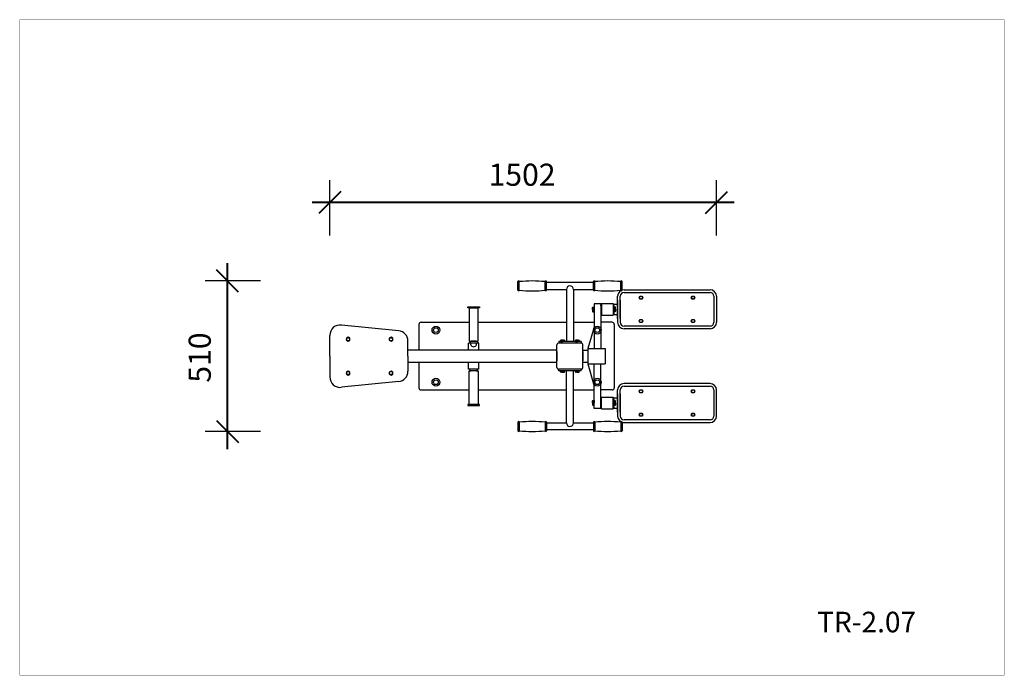
# Model space of a CAD drawing. Units: millimetres. Extents: x 19924 to 23706, y 20918 to 23438.
import ezdxf

# ---------------------------------------------------------------- set-up
doc = ezdxf.new("R2010")
doc.units = ezdxf.units.MM
doc.layers.add('DEFAULT', color=7, linetype='Continuous')
doc.layers.add('DiKom', color=7, linetype='Continuous')
doc.layers.add('frame', color=7, linetype='Continuous', plot=False)
doc.styles.add('Qitele', font='txt', dxfattribs={"height": 300})
doc.dimstyles.new('Qitele Minor', dxfattribs={"dimscale": 85, "dimtxt": 2.5, "dimasz": 2, "dimexe": 1.5, "dimexo": 0, "dimgap": 2, "dimtad": 1, "dimdec": 0, "dimrnd": 10, "dimzin": 1, "dimtxsty": 'Standard', "dimblk": 'OBLIQUE', "dimcen": 2, "dimdle": 1, "dimclrd": 256, "dimclre": 256, "dimclrt": 256, "dimadec": 0, "dimazin": 0, "dimtfac": 1, "dimtdec": 0, "dimtmove": 0, "dimatfit": 3, "dimldrblk": 'OBLIQUE', "dimfxl": 2, "dimfxlon": 1, "dimlwd": 40, "dimlwe": 30, "dimarcsym": 0})

# ---------------------------------------------------------------- blocks, each defined once
blk = doc.blocks.new('_Oblique')
at = {"color": 0, "linetype": 'ByBlock', "lineweight": -2}
blk.add_line((-0.5, -0.5), (0.5, 0.5), dxfattribs=at)
blk = doc.blocks.new('*D1')
at = {"layer": 'DEFAULT', "lineweight": 30, "transparency": 16777216}
for p, q in [((21115.1, 22607.9), (21115.1, 22820.4)), ((22600.6, 22607.9), (22600.6, 22820.4))]:
    blk.add_line(p, q, dxfattribs=at)
at = {"layer": 'DEFAULT', "lineweight": 40, "transparency": 16777216}
blk.add_line((22668.6, 22735.4), (21047.1, 22735.4), dxfattribs=at)
at = {"layer": 'Defpoints', "color": 0, "transparency": 16777216}
for p in [(21115.1, 22735.4), (21115.1, 22064.6), (22600.6, 21914.5)]:
    blk.add_point(p, dxfattribs=at)
at = {"layer": 'DEFAULT', "lineweight": 40, "transparency": 16777216, "xscale": 85, "yscale": 85, "zscale": 85, "rotation": 180}
blk.add_blockref('_Oblique', (21115.1, 22735.4), dxfattribs=at)
at = {"layer": 'DEFAULT', "lineweight": 40, "transparency": 16777216, "xscale": 85, "yscale": 85, "zscale": 85}
blk.add_blockref('_Oblique', (22600.6, 22735.4), dxfattribs=at)
at = {"layer": 'DEFAULT', "transparency": 16777216, "insert": (21853.6, 22830.8), "char_height": 85, "attachment_point": 5}
blk.add_mtext('1502', dxfattribs=at)
blk = doc.blocks.new('*D2')
at = {"layer": 'DEFAULT', "lineweight": 40, "transparency": 16777216}
blk.add_line((20721.7, 21787.5), (20721.7, 22501.5), dxfattribs=at)
at = {"layer": 'DEFAULT', "lineweight": 30, "transparency": 16777216}
for p, q in [((20849.2, 22433.5), (20636.7, 22433.5)), ((20849.2, 21855.5), (20636.7, 21855.5))]:
    blk.add_line(p, q, dxfattribs=at)
at = {"layer": 'Defpoints', "color": 0, "transparency": 16777216}
for p in [(20721.7, 22433.5), (22235.1, 22433.5), (22235.1, 21855.5)]:
    blk.add_point(p, dxfattribs=at)
at = {"layer": 'DEFAULT', "lineweight": 40, "transparency": 16777216, "xscale": 85, "yscale": 85, "zscale": 85}
for p, rotation in [((20721.7, 22433.5), 90), ((20721.7, 21855.5), 270)]:
    blk.add_blockref('_Oblique', p, dxfattribs=dict(at, rotation=rotation))
at = {"layer": 'DEFAULT', "transparency": 16777216, "insert": (20626.3, 22139.2), "char_height": 85, "attachment_point": 5, "rotation": 90}
blk.add_mtext('510', dxfattribs=at)
blk = doc.blocks.new('TR-2-07')
at = {"layer": 'DEFAULT'}
for p, q in [((25146.6, 22934), (25146.6, 22967)), ((25151.6, 22934), (25151.6, 22967)), ((25251.6, 22934), (25251.6, 22967)), ((25256.6, 22934), (25256.6, 22967)), ((25436.6, 22963.9), (25256.6, 22963.9)), ((25436.6, 22934), (25436.6, 22967)), ((25441.6, 22934), (25441.6, 22967)), ((25541.6, 22934), (25541.6, 22967)), ((25546.6, 22934), (25546.6, 22967)), ((25256.6, 22937.1), (25333.2, 22937.1)), ((25333.2, 22937.1), (25333.2, 22736.5)), ((25360, 22937.1), (25360, 22736.5)), ((25360, 22937.1), (25436.6, 22937.1)), ((25554.6, 22935.5), (25884.6, 22935.5)), ((25554.6, 22925.5), (25884.6, 22925.5)), ((25529.6, 22825.5), (25529.6, 22910.5)), ((25529.6, 22895.5), (25529.6, 22810.5)), ((25539.6, 22825.5), (25539.6, 22910.5)), ((25539.6, 22895.5), (25539.6, 22810.5)), ((25612.7, 22905.5), (25616.1, 22911.5)), ((25616.1, 22899.5), (25612.7, 22905.5)), ((25616.1, 22911.5), (25623, 22911.5)), ((25623, 22899.5), (25616.1, 22899.5)), ((25623, 22911.5), (25626.5, 22905.5)), ((25626.5, 22905.5), (25623, 22899.5)), ((25812.7, 22905.5), (25816.1, 22911.5)), ((25816.1, 22899.5), (25812.7, 22905.5)), ((25816.1, 22911.5), (25823, 22911.5)), ((25823, 22899.5), (25816.1, 22899.5)), ((25823, 22911.5), (25826.5, 22905.5)), ((25826.5, 22905.5), (25823, 22899.5)), ((25899.6, 22910.5), (25899.6, 22810.5)), ((25909.6, 22910.5), (25909.6, 22810.5)), ((24954.1, 22866.5), (24954.1, 22870.5)), ((24954.1, 22870.5), (24999.1, 22870.5)), ((24999.1, 22866.5), (24954.1, 22866.5)), ((24959.1, 22866.5), (24994.1, 22866.5)), ((24959.1, 22866.5), (24959.1, 22737.5)), ((24994.1, 22737.5), (24994.1, 22866.5)), ((24999.1, 22870.5), (24999.1, 22866.5)), ((25433.2, 22867.7), (25434.1, 22869.3)), ((25433.2, 22860.1), (25433.2, 22867.7)), ((25433.2, 22860.1), (25433.2, 22852.5)), ((25433.2, 22852.5), (25434.1, 22850.9)), ((25434.1, 22869.3), (25439.6, 22869.3)), ((25434.1, 22864.7), (25439.6, 22864.7)), ((25434.1, 22855.5), (25439.6, 22855.5)), ((25434.1, 22850.9), (25439.6, 22850.9)), ((25464.6, 22881.6), (25439.6, 22881.6)), ((25439.6, 22881.6), (25439.6, 22710.5)), ((25439.6, 22869.3), (25439.6, 22860.1)), ((25439.6, 22850.9), (25439.6, 22860.1)), ((25464.6, 22881.6), (25464.6, 22710.5)), ((25464.6, 22874.2), (25464.6, 22877.2)), ((25464.6, 22877.2), (25467.1, 22877.2)), ((25464.6, 22874.2), (25464.6, 22846.7)), ((25464.6, 22846.7), (25464.6, 22843.7)), ((25467.1, 22883), (25467.1, 22838)), ((25467.1, 22883), (25512.1, 22883)), ((25467.1, 22877.2), (25467.1, 22843.7)), ((25512.1, 22883), (25512.1, 22838)), ((25512.1, 22880.5), (25529.6, 22880.5)), ((25512.1, 22877.2), (25512.1, 22843.7)), ((25514.6, 22877.2), (25512.1, 22877.2)), ((25514.6, 22874.2), (25514.6, 22877.2)), ((25514.6, 22874.2), (25514.6, 22846.7)), ((25520, 22869.7), (25514.6, 22869.7)), ((25514.6, 22869.7), (25514.6, 22860.5)), ((25520, 22865.1), (25514.6, 22865.1)), ((25514.6, 22851.2), (25514.6, 22860.5)), ((25520, 22855.8), (25514.6, 22855.8)), ((25520, 22851.2), (25514.6, 22851.2)), ((25514.6, 22846.7), (25514.6, 22843.7)), ((25521, 22868.1), (25520, 22869.7)), ((25521, 22852.9), (25520, 22851.2)), ((25521, 22860.5), (25521, 22868.1)), ((25521, 22860.5), (25521, 22852.9)), ((24774.6, 22810.5), (24959.1, 22810.5)), ((24789.1, 22810.5), (24923.2, 22810.5)), ((24994.1, 22810.5), (25155, 22810.5)), ((25155, 22810.5), (25333.2, 22810.5)), ((25155, 22810.5), (25333.2, 22810.5)), ((25324.1, 22810.5), (25333.2, 22810.5)), ((25324.1, 22810.5), (25333.2, 22810.5)), ((25360, 22810.5), (25439.6, 22810.5)), ((25360, 22810.5), (25439.6, 22810.5)), ((25360, 22810.5), (25439.6, 22810.5)), ((25360, 22810.5), (25439.6, 22810.5)), ((25360, 22810.5), (25439.6, 22810.5)), ((25464.6, 22843.7), (25467.1, 22843.7)), ((25508.6, 22810.5), (25464.6, 22810.5)), ((25508.6, 22810.5), (25464.6, 22810.5)), ((25467.1, 22838), (25512.1, 22838)), ((25514.6, 22843.7), (25512.1, 22843.7)), ((25512.1, 22840.5), (25529.6, 22840.5)), ((25612.7, 22815.5), (25616.1, 22821.5)), ((25616.1, 22809.5), (25612.7, 22815.5)), ((25616.1, 22821.5), (25623, 22821.5)), ((25623, 22809.5), (25616.1, 22809.5)), ((25623, 22821.5), (25626.5, 22815.5)), ((25626.5, 22815.5), (25623, 22809.5)), ((25812.7, 22815.5), (25816.1, 22821.5)), ((25816.1, 22809.5), (25812.7, 22815.5)), ((25816.1, 22821.5), (25823, 22821.5)), ((25823, 22809.5), (25816.1, 22809.5)), ((25823, 22821.5), (25826.5, 22815.5)), ((25826.5, 22815.5), (25823, 22809.5)), ((24688.8, 22778.2), (24468.8, 22800.2)), ((24766.6, 22802.5), (24766.6, 22704.5)), ((24766.6, 22785.5), (24766.6, 22704.5)), ((25439.6, 22791.8), (25414.6, 22710.5)), ((25516.6, 22802.5), (25516.6, 22680.5)), ((25516.6, 22785.5), (25516.6, 22575.5)), ((25884.6, 22795.5), (25554.6, 22795.5)), ((25884.6, 22785.5), (25554.6, 22785.5)), ((24424.1, 22680.5), (24424.1, 22760.4)), ((24494.1, 22753), (24487.6, 22749.2)), ((24487.6, 22749.2), (24487.6, 22741.7)), ((24487.6, 22741.7), (24494.1, 22738)), ((24500.6, 22749.2), (24494.1, 22753)), ((24494.1, 22738), (24500.6, 22741.7)), ((24500.6, 22741.7), (24500.6, 22749.2)), ((24659.1, 22753), (24652.6, 22749.2)), ((24652.6, 22749.2), (24652.6, 22741.7)), ((24652.6, 22741.7), (24659.1, 22738)), ((24665.6, 22749.2), (24659.1, 22753)), ((24659.1, 22738), (24665.6, 22741.7)), ((24665.6, 22741.7), (24665.6, 22749.2)), ((24724.1, 22680.5), (24724.1, 22738.5)), ((24959.1, 22737.5), (24966.6, 22737.5)), ((24961.6, 22736.5), (24961.6, 22730.5)), ((24991.6, 22736.5), (24961.6, 22736.5)), ((24966.6, 22737.5), (24966.6, 22736.5)), ((24986.6, 22737.5), (24966.6, 22737.5)), ((24986.6, 22736.5), (24986.6, 22737.5)), ((24986.6, 22737.5), (24994.1, 22737.5)), ((24991.6, 22736.5), (24991.6, 22730.5)), ((25389.1, 22736.5), (25304.1, 22736.5)), ((25304.1, 22736.5), (25304.1, 22730.5)), ((25312, 22741.8), (25310.7, 22741)), ((25310.7, 22741), (25310.7, 22736.5)), ((25310.7, 22736.5), (25318.2, 22736.5)), ((25318.2, 22741.8), (25312, 22741.8)), ((25314.5, 22741), (25314.5, 22736.5)), ((25318.2, 22741.8), (25324.4, 22741.8)), ((25325.7, 22736.5), (25318.2, 22736.5)), ((25322, 22741), (25322, 22736.5)), ((25324.4, 22741.8), (25325.7, 22741)), ((25325.7, 22741), (25325.7, 22736.5)), ((25368.8, 22741.8), (25367.4, 22741)), ((25367.4, 22741), (25367.4, 22736.5)), ((25367.4, 22736.5), (25374.9, 22736.5)), ((25374.9, 22741.8), (25368.8, 22741.8)), ((25371.2, 22741), (25371.2, 22736.5)), ((25374.9, 22741.8), (25381.1, 22741.8)), ((25382.4, 22736.5), (25374.9, 22736.5)), ((25378.7, 22741), (25378.7, 22736.5)), ((25381.1, 22741.8), (25382.4, 22741)), ((25382.4, 22741), (25382.4, 22736.5)), ((25389.1, 22736.5), (25389.1, 22730.5)), ((25389.1, 22736.5), (25389.1, 22730.5)), ((24724.1, 22704.5), (25296.6, 22704.5)), ((24996.6, 22730.5), (24956.7, 22730.5)), ((24956.7, 22704.5), (24956.7, 22730.5)), ((24965.6, 22724.1), (24965.6, 22730.5)), ((24987.6, 22724.1), (24987.6, 22730.5)), ((24996.6, 22704.5), (24996.6, 22730.5)), ((25296.6, 22636.5), (25296.6, 22724.5)), ((25296.6, 22698), (25296.6, 22663)), ((25390.6, 22730.5), (25302.6, 22730.5)), ((25390.6, 22730.5), (25302.6, 22730.5)), ((25396.6, 22636.5), (25396.6, 22724.5)), ((25396.6, 22638.5), (25396.6, 22722.5)), ((25396.6, 22656.5), (25396.6, 22704.5)), ((25396.6, 22703.4), (25414.6, 22703.4)), ((25396.6, 22698), (25396.6, 22663)), ((25414.6, 22710.5), (25414.6, 22650.5)), ((25414.6, 22710.5), (25481.6, 22710.5)), ((25481.6, 22710.5), (25481.6, 22650.5)), ((24424.1, 22680.5), (24424.1, 22600.5)), ((24724.1, 22680.5), (24724.1, 22622.5)), ((25296.6, 22656.5), (24724.1, 22656.5)), ((24766.6, 22656.5), (24766.6, 22558.5)), ((24766.6, 22656.5), (24766.6, 22575.5)), ((24956.7, 22630.5), (24956.7, 22656.5)), ((24996.6, 22630.5), (24996.6, 22656.5)), ((25396.6, 22657.5), (25414.6, 22657.5)), ((25516.6, 22680.5), (25516.6, 22558.5)), ((24494.1, 22623), (24487.6, 22619.2)), ((24487.6, 22619.2), (24487.6, 22611.7)), ((24500.6, 22619.2), (24494.1, 22623)), ((24500.6, 22611.7), (24500.6, 22619.2)), ((24659.1, 22623), (24652.6, 22619.2)), ((24652.6, 22619.2), (24652.6, 22611.7)), ((24665.6, 22619.2), (24659.1, 22623)), ((24665.6, 22611.7), (24665.6, 22619.2)), ((24996.6, 22630.5), (24956.7, 22630.5)), ((24996.6, 22630.5), (24956.7, 22630.5)), ((24959.1, 22494.5), (24959.1, 22623.5)), ((24959.1, 22623.5), (24966.6, 22623.5)), ((24961.6, 22624.5), (24961.6, 22630.5)), ((24991.6, 22624.5), (24961.6, 22624.5)), ((24966.6, 22623.5), (24966.6, 22624.5)), ((24986.6, 22623.5), (24966.6, 22623.5)), ((24986.6, 22624.5), (24986.6, 22623.5)), ((24986.6, 22623.5), (24994.1, 22623.5)), ((24991.6, 22624.5), (24991.6, 22630.5)), ((24994.1, 22623.5), (24994.1, 22494.5)), ((25390.6, 22630.5), (25302.6, 22630.5)), ((25304.1, 22624.5), (25304.1, 22630.5)), ((25389.1, 22624.5), (25304.1, 22624.5)), ((25310.7, 22619.9), (25310.7, 22624.5)), ((25310.7, 22624.5), (25318.2, 22624.5)), ((25312, 22619.2), (25310.7, 22619.9)), ((25318.2, 22619.2), (25312, 22619.2)), ((25314.5, 22619.9), (25314.5, 22624.5)), ((25325.7, 22624.5), (25318.2, 22624.5)), ((25318.2, 22619.2), (25324.4, 22619.2)), ((25322, 22619.9), (25322, 22624.5)), ((25324.4, 22619.2), (25325.7, 22619.9)), ((25325.7, 22619.9), (25325.7, 22624.5)), ((25333.2, 22423.9), (25333.2, 22624.5)), ((25360, 22423.9), (25360, 22624.5)), ((25367.4, 22619.9), (25367.4, 22624.5)), ((25367.4, 22624.5), (25374.9, 22624.5)), ((25368.8, 22619.2), (25367.4, 22619.9)), ((25374.9, 22619.2), (25368.8, 22619.2)), ((25371.2, 22619.9), (25371.2, 22624.5)), ((25382.4, 22624.5), (25374.9, 22624.5)), ((25374.9, 22619.2), (25381.1, 22619.2)), ((25378.7, 22619.9), (25378.7, 22624.5)), ((25381.1, 22619.2), (25382.4, 22619.9)), ((25382.4, 22619.9), (25382.4, 22624.5)), ((25389.1, 22624.5), (25389.1, 22630.5)), ((25389.1, 22624.5), (25389.1, 22630.5)), ((25414.6, 22650.5), (25481.6, 22650.5)), ((25414.6, 22650.5), (25439.6, 22564.9)), ((25439.6, 22479.3), (25439.6, 22650.5)), ((25464.6, 22479.3), (25464.6, 22650.5)), ((24688.8, 22582.7), (24468.8, 22560.8)), ((24487.6, 22611.7), (24494.1, 22608)), ((24494.1, 22608), (24500.6, 22611.7)), ((24652.6, 22611.7), (24659.1, 22608)), ((24659.1, 22608), (24665.6, 22611.7)), ((24774.6, 22550.5), (24950, 22550.5)), ((24789.1, 22550.5), (24923.2, 22550.5)), ((24950, 22550.5), (24959.1, 22550.5)), ((24994.1, 22550.5), (25155, 22550.5)), ((25155, 22550.5), (25333.2, 22550.5)), ((25360, 22550.5), (25439.6, 22550.5)), ((25360, 22550.5), (25439.6, 22550.5)), ((25508.6, 22550.5), (25464.6, 22550.5)), ((25508.6, 22550.5), (25464.6, 22550.5)), ((25529.6, 22465.5), (25529.6, 22550.5)), ((25539.6, 22465.5), (25539.6, 22550.5)), ((25884.6, 22575.5), (25554.6, 22575.5)), ((25554.6, 22565.5), (25884.6, 22565.5)), ((25612.7, 22545.5), (25616.1, 22551.5)), ((25616.1, 22539.5), (25612.7, 22545.5)), ((25616.1, 22551.5), (25623, 22551.5)), ((25623, 22551.5), (25626.5, 22545.5)), ((25626.5, 22545.5), (25623, 22539.5)), ((25812.7, 22545.5), (25816.1, 22551.5)), ((25816.1, 22539.5), (25812.7, 22545.5)), ((25816.1, 22551.5), (25823, 22551.5)), ((25823, 22551.5), (25826.5, 22545.5)), ((25826.5, 22545.5), (25823, 22539.5)), ((25899.6, 22550.5), (25899.6, 22450.5)), ((25909.6, 22450.5), (25909.6, 22550.5)), ((25433.2, 22508.4), (25434.1, 22510.1)), ((25433.2, 22500.8), (25433.2, 22508.4)), ((25434.1, 22510.1), (25439.6, 22510.1)), ((25434.1, 22505.4), (25439.6, 22505.4)), ((25439.6, 22510.1), (25439.6, 22500.8)), ((25464.6, 22514.2), (25464.6, 22517.2)), ((25464.6, 22517.2), (25467.1, 22517.2)), ((25464.6, 22486.7), (25464.6, 22514.2)), ((25467.1, 22478), (25467.1, 22523)), ((25467.1, 22523), (25512.1, 22523)), ((25467.1, 22483.7), (25467.1, 22517.2)), ((25512.1, 22478), (25512.1, 22523)), ((25512.1, 22520.5), (25529.6, 22520.5)), ((25512.1, 22483.7), (25512.1, 22517.2)), ((25514.6, 22517.2), (25512.1, 22517.2)), ((25514.6, 22514.2), (25514.6, 22517.2)), ((25514.6, 22486.7), (25514.6, 22514.2)), ((25520, 22509.7), (25514.6, 22509.7)), ((25514.6, 22509.7), (25514.6, 22500.5)), ((25520, 22505.1), (25514.6, 22505.1)), ((25521, 22508.1), (25520, 22509.7)), ((25521, 22500.5), (25521, 22508.1)), ((25529.6, 22535.5), (25529.6, 22450.5)), ((25539.6, 22535.5), (25539.6, 22450.5)), ((25623, 22539.5), (25616.1, 22539.5)), ((25823, 22539.5), (25816.1, 22539.5)), ((24999.1, 22494.5), (24954.1, 22494.5)), ((24954.1, 22494.5), (24954.1, 22490.5)), ((24954.1, 22490.5), (24999.1, 22490.5)), ((24959.1, 22494.5), (24994.1, 22494.5)), ((24999.1, 22490.5), (24999.1, 22494.5)), ((25433.2, 22500.8), (25433.2, 22493.2)), ((25433.2, 22493.2), (25434.1, 22491.6)), ((25434.1, 22496.2), (25439.6, 22496.2)), ((25434.1, 22491.6), (25439.6, 22491.6)), ((25439.6, 22491.6), (25439.6, 22500.8)), ((25464.6, 22479.3), (25439.6, 22479.3)), ((25464.6, 22486.7), (25464.6, 22483.7)), ((25464.6, 22483.7), (25467.1, 22483.7)), ((25467.1, 22478), (25512.1, 22478)), ((25514.6, 22483.7), (25512.1, 22483.7)), ((25512.1, 22480.5), (25529.6, 22480.5)), ((25514.6, 22491.2), (25514.6, 22500.5)), ((25520, 22495.8), (25514.6, 22495.8)), ((25520, 22491.2), (25514.6, 22491.2)), ((25514.6, 22486.7), (25514.6, 22483.7)), ((25521, 22492.9), (25520, 22491.2)), ((25521, 22500.5), (25521, 22492.9)), ((25884.6, 22435.5), (25554.6, 22435.5)), ((25612.7, 22455.5), (25616.1, 22461.5)), ((25616.1, 22449.5), (25612.7, 22455.5)), ((25616.1, 22461.5), (25623, 22461.5)), ((25623, 22449.5), (25616.1, 22449.5)), ((25623, 22461.5), (25626.5, 22455.5)), ((25626.5, 22455.5), (25623, 22449.5)), ((25812.7, 22455.5), (25816.1, 22461.5)), ((25816.1, 22449.5), (25812.7, 22455.5)), ((25816.1, 22461.5), (25823, 22461.5)), ((25823, 22449.5), (25816.1, 22449.5)), ((25823, 22461.5), (25826.5, 22455.5)), ((25826.5, 22455.5), (25823, 22449.5)), ((25146.6, 22427), (25146.6, 22394)), ((25151.6, 22427), (25151.6, 22394)), ((25251.6, 22427), (25251.6, 22394)), ((25256.6, 22427), (25256.6, 22394)), ((25256.6, 22423.9), (25333.2, 22423.9)), ((25436.6, 22397.1), (25256.6, 22397.1)), ((25360, 22423.9), (25436.6, 22423.9)), ((25436.6, 22427), (25436.6, 22394)), ((25441.6, 22427), (25441.6, 22394)), ((25541.6, 22427), (25541.6, 22394)), ((25546.6, 22427), (25546.6, 22394)), ((25554.6, 22425.5), (25884.6, 22425.5))]:
    blk.add_line(p, q, dxfattribs=at)
for centre, radius in [((25619.6, 22905.5), 5.7), ((25819.6, 22905.5), 5.7), ((25619.6, 22815.5), 5.7), ((25819.6, 22815.5), 5.7), ((24831.6, 22780.5), 15), ((24831.6, 22780.5), 9), ((25451.6, 22780.5), 15), ((25451.6, 22780.5), 9), ((24494.1, 22745.5), 6.18), ((24659.1, 22745.5), 6.18), ((24494.1, 22615.5), 6.18), ((24659.1, 22615.5), 6.18), ((24831.6, 22580.5), 15), ((24831.6, 22580.5), 9), ((25451.6, 22580.5), 15), ((25451.6, 22580.5), 9), ((25619.6, 22545.5), 5.7), ((25819.6, 22545.5), 5.7), ((25619.6, 22455.5), 5.7), ((25819.6, 22455.5), 5.7)]:
    blk.add_circle(centre, radius, dxfattribs=at)
for centre, radius, start, end in [((25149.1, 22967), 2.5, 0, 180), ((25201.6, 22468.2), 501.2, 84.2752, 95.7248), ((25254.1, 22967), 2.5, 0, 180), ((25439.1, 22967), 2.5, 0, 180), ((25491.6, 22468.2), 501.2, 84.2752, 95.7248), ((25544.1, 22967), 2.5, 0, 180), ((25149.1, 22934), 2.5, 180, 0), ((25201.6, 23432.7), 501.2, 264.2752, 275.7248), ((25254.1, 22934), 2.5, 180, 0), ((25346.6, 22937.1), 13.4, 0, 180), ((25439.1, 22934), 2.5, 180, 0), ((25491.6, 23432.7), 501.2, 264.2752, 275.7248), ((25554.6, 22910.5), 25, 90, 180), ((25554.6, 22910.5), 15, 90, 180), ((25544.1, 22934), 2.5, 180, 0), ((25884.6, 22910.5), 25, 0, 90), ((25884.6, 22910.5), 15, 0, 90), ((25436.5, 22866.9), 3.24, 150.866, 223.3168), ((25444.9, 22860.1), 11.8, 156.8627, 180), ((25444.9, 22860.1), 11.8, 180, 203.1373), ((25436.5, 22853.3), 3.24, 136.6832, 209.134), ((25517.7, 22867.3), 3.24, 316.6832, 29.134), ((25509.2, 22860.5), 11.8, 0, 23.1373), ((25509.2, 22860.5), 11.8, 336.8627, 0), ((25517.7, 22853.6), 3.24, 330.866, 43.3168), ((24774.6, 22802.5), 8, 90, 180), ((25508.6, 22802.5), 8, 0, 90), ((25554.6, 22810.5), 25, 180, 270), ((25554.6, 22810.5), 15, 180, 270), ((25884.6, 22810.5), 25, 270, 0), ((25884.6, 22810.5), 15, 270, 0), ((24464.1, 22760.4), 40, 83.2329, 180), ((24684.1, 22738.5), 40, 0, 83.2329), ((25312.7, 22739.1), 2.64, 46.7539, 119.0633), ((25318.2, 22732.2), 9.55, 90, 113.1373), ((25318.2, 22732.2), 9.55, 66.8627, 90), ((25323.8, 22739.1), 2.64, 60.9367, 133.2461), ((25369.4, 22739.1), 2.64, 46.7539, 119.0633), ((25374.9, 22732.2), 9.55, 90, 113.1373), ((25374.9, 22732.2), 9.55, 66.8627, 90), ((25380.5, 22739.1), 2.64, 60.9367, 133.2461), ((24976.6, 22728.8), 12, 203.1607, 336.8393), ((25302.6, 22724.5), 6, 90, 180), ((25388.6, 22722.5), 8, 0, 90), ((25390.6, 22724.5), 6, 0, 90), ((24684.1, 22622.5), 40, 276.7671, 0), ((25302.6, 22636.5), 6, 180, 270), ((25312.7, 22621.9), 2.64, 240.9367, 313.2461), ((25318.2, 22628.7), 9.55, 246.8627, 270), ((25318.2, 22628.7), 9.55, 270, 293.1373), ((25323.8, 22621.9), 2.64, 226.7539, 299.0633), ((25369.4, 22621.9), 2.64, 240.9367, 313.2461), ((25374.9, 22628.7), 9.55, 246.8627, 270), ((25374.9, 22628.7), 9.55, 270, 293.1373), ((25380.5, 22621.9), 2.64, 226.7539, 299.0633), ((25388.6, 22638.5), 8, 270, 0), ((25390.6, 22636.5), 6, 270, 0), ((24464.1, 22600.5), 40, 180, 276.7671), ((24774.6, 22558.5), 8, 180, 270), ((25508.6, 22558.5), 8, 270, 0), ((25554.6, 22550.5), 25, 90, 180), ((25554.6, 22550.5), 15, 90, 180), ((25884.6, 22550.5), 25, 0, 90), ((25884.6, 22550.5), 15, 0, 90), ((25436.5, 22507.7), 3.24, 150.866, 223.3168), ((25444.9, 22500.8), 11.8, 156.8627, 180), ((25517.7, 22507.3), 3.24, 316.6832, 29.134), ((25509.2, 22500.5), 11.8, 0, 23.1373), ((25444.9, 22500.8), 11.8, 180, 203.1373), ((25436.5, 22494), 3.24, 136.6832, 209.134), ((25509.2, 22500.5), 11.8, 336.8627, 0), ((25517.7, 22493.6), 3.24, 330.866, 43.3168), ((25149.1, 22427), 2.5, 0, 180), ((25201.6, 21928.2), 501.2, 84.2752, 95.7248), ((25254.1, 22427), 2.5, 0, 180), ((25439.1, 22427), 2.5, 0, 180), ((25491.6, 21928.2), 501.2, 84.2752, 95.7248), ((25554.6, 22450.5), 25, 180, 270), ((25554.6, 22450.5), 25, 229.4895, 270), ((25554.6, 22450.5), 15, 180, 270), ((25544.1, 22427), 2.5, 0, 180), ((25884.6, 22450.5), 25, 270, 0), ((25884.6, 22450.5), 15, 270, 0), ((25149.1, 22394), 2.5, 180, 0), ((25201.6, 22892.7), 501.2, 264.2752, 275.7248), ((25254.1, 22394), 2.5, 180, 0), ((25346.6, 22423.9), 13.4, 180, 0), ((25439.1, 22394), 2.5, 180, 0), ((25491.6, 22892.7), 501.2, 264.2752, 275.7248), ((25544.1, 22394), 2.5, 180, 0)]:
    blk.add_arc(centre, radius, start, end, dxfattribs=at)

msp = doc.modelspace()

# ---------------------------------------------------------------- linework, layer by layer
at = {"layer": 'frame', "const_width": 0.593}
msp.add_lwpolyline([(19924, 23437.2), (23705.8, 23437.2), (23705.8, 20918.6), (19924, 20918.6)], close=True, dxfattribs=at)

# ---------------------------------------------------------------- block references
at = {"layer": 'DEFAULT'}
msp.add_blockref('TR-2-07', (-3309, -535.9), dxfattribs=at)

# ---------------------------------------------------------------- texts
at = {"layer": 'DiKom', "insert": (22987.2, 21162.5), "char_height": 79.03, "attachment_point": 1, "style": 'Qitele'}
msp.add_mtext_dynamic_manual_height_columns('TR-2.07', width=1490.07, gutter_width=1.23, heights=[0], dxfattribs=at)

# ---------------------------------------------------------------- dimensions: what is measured, and where the dimension line sits
at = {"layer": 'DEFAULT'}
dim = msp.add_linear_dim(base=(21115.1, 22735.4), p1=(22600.6, 21914.5), p2=(21115.1, 22064.6), text='1502', dimstyle='Qitele Minor', override={"dimtxt": 1, "dimasz": 1, "dimexe": 1, "dimgap": 0.6, "dimdle": 0.8, "dimfxl": 1.5}, dxfattribs=at)
dim.commit()
dim.dimension.update_dxf_attribs({"geometry": '*D1', "text_midpoint": (21853.6, 22735.4), "dimtype": 160})
dim = msp.add_linear_dim(base=(20721.7, 22433.5), p1=(22235.1, 21855.5), p2=(22235.1, 22433.5), angle=90, text='510', dimstyle='Qitele Minor', override={"dimtxt": 1, "dimasz": 1, "dimexe": 1, "dimgap": 0.6, "dimdle": 0.8, "dimfxl": 1.5}, dxfattribs=at)
dim.commit()
dim.dimension.update_dxf_attribs({"geometry": '*D2', "text_midpoint": (20721.7, 22139.2), "dimtype": 160})

doc.saveas('drawing.dxf')
